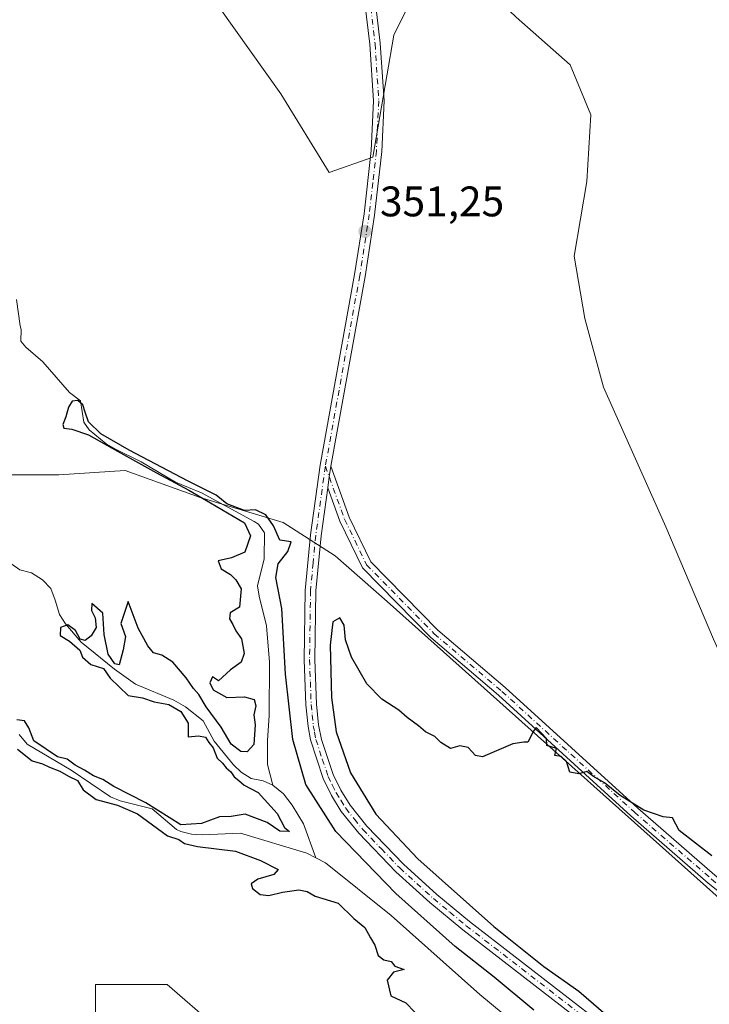
# Model space of a CAD drawing. Units: metres. Extents: x 621940 to 625420, y 4680914 to 4683288.
# Drawn here: x 624256 to 624417, y 4682412 to 4682643 of the extents above; entities that cross this region are included whole.
import ezdxf

# ---------------------------------------------------------------- set-up
doc = ezdxf.new("R2010")
doc.units = ezdxf.units.M
doc.header["$MEASUREMENT"] = 0
doc.linetypes.add('DGN Style 4', pattern=[2.6384748266838614, 1.318413404963828, -0.6592067024819142, 0.001648016756204785, -0.6592067024819142])
for name, color, linetype, lineweight in [('Camino Cxs', 7, 'Continuous', 0), ('Camino eje', 30, 'DGN Style 4', 13), ('Corriente natural lineal', 142, 'Continuous', 13), ('Cultivos herbáceos CxS', 92, 'Continuous', 0), ('Curva de nivel maestra', 30, 'Continuous', 30), ('Pastizal CxS', 92, 'Continuous', 0), ('Pista no pavimentada Cxs', 111, 'Continuous', 0), ('Pista no pavimentada eje', 91, 'DGN Style 4', 0), ('Punto de cota en terreno', 7, 'Continuous', 0), ('Rótulo de punto de cota en terreno', 7, 'Continuous', 0), ('Suelo desnudo CxS', 253, 'Continuous', 0)]:
    doc.layers.add(name, color=color, linetype=linetype, lineweight=lineweight)
doc.styles.add('Style-Arial', font='txt')

# ---------------------------------------------------------------- blocks, each defined once
blk = doc.blocks.new('*U7')
at = {"layer": 'Pastizal CxS', "color": 92, "linetype": 'Continuous', "lineweight": 0}
blk.add_polyline3d([(624273.4767000005, 4682400.184900001, 350.5381000000052), (624273.4769000001, 4682416.965100001, 350.4127000000008), (624290.2484999998, 4682416.965100001, 350.5), (624305.0466999998, 4682404.132900001, 350.3292999999976)], dxfattribs=at)
blk = doc.blocks.new('5PATER')
at = {"layer": 'Punto de cota en terreno', "linetype": 'Continuous', "lineweight": 0}
h = blk.add_hatch(color=51, dxfattribs=at)
edge = h.paths.add_edge_path()
edge.add_ellipse((0, 0), major_axis=(-0.1095731443231308, -0.1110710700762829), ratio=0.9994222409660322, start_angle=0, end_angle=360)

msp = doc.modelspace()

# ---------------------------------------------------------------- linework, layer by layer
at = {"layer": 'Camino Cxs', "color": 7, "linetype": 'Continuous', "lineweight": 0, "extrusion": (-0.01799971048468353, -0.01202129506206525, 0.9997657220006587), "elevation": -67177.27071637317, "flags": 128}
msp.add_lwpolyline([(-3547212.672982926, 3119082.305867955), (-3547214.594162782, 3119084.015278626), (-3547216.497263221, 3119085.720069269)], dxfattribs=at)
at = {"layer": 'Camino Cxs', "color": 7, "linetype": 'Continuous', "lineweight": 0}
for points in [[(624422.8180999998, 4682436.2465, 349.7866000000067), (624417.2613000004, 4682440.7191, 349.7060000000056), (624399.1096999999, 4682456.4857, 349.9977000000072), (624368.0258999999, 4682484.7919, 350.0975999999937), (624352.1256999997, 4682498.3071, 350.1296000000002), (624336.0736999996, 4682514.626700001, 350.1803000000073), (624330.8016999997, 4682525.576300001, 350.3803999999946), (624327.9533000002, 4682533.443299999, 350.6499999999942), (624328.3075000001, 4682535.9901, 350.6870000000054), (624328.6678999999, 4682538.519300001, 350.7238999999972), (624333.0169000003, 4682526.5077, 350.3139999999985), (624338.0635000002, 4682516.0261, 350.1782999999996), (624353.7616999998, 4682500.066500001, 350.1405999999988), (624369.6114999996, 4682486.593900001, 350.1171999999933), (624400.7049000004, 4682458.279100001, 350.0241999999998), (624418.8010999998, 4682442.560500001, 349.7706999999937)], [(624328.6678999999, 4682538.519300001, 350.7238999999972), (624333.0169000003, 4682526.5077, 350.3139999999985), (624338.0635000002, 4682516.0261, 350.1782999999996), (624353.7616999998, 4682500.066500001, 350.1405999999988), (624369.6114999996, 4682486.593900001, 350.1171999999933), (624400.7049000004, 4682458.279100001, 350.0241999999998), (624418.8010999998, 4682442.560500001, 349.7706999999937), (624424.0925000003, 4682438.301700001, 349.8151000000071), (624429.2396999998, 4682435.926100001, 349.8886000000057), (624434.6316999998, 4682431.7783, 349.8466000000044), (624440.6990999999, 4682423.8233, 349.5592000000034), (624447.7133, 4682413.632900001, 349.6824999999953), (624452.0283000004, 4682407.8795, 349.6359999999986)], [(624445.7641000003, 4682412.231899999, 349.4449000000022), (624438.7553000003, 4682422.4143, 349.1576000000059), (624432.9162999997, 4682430.069900001, 349.5985999999975), (624427.9896999998, 4682433.8597, 349.8227999999945), (624422.8180999998, 4682436.2465, 349.7866000000067), (624417.2613000004, 4682440.7191, 349.7060000000056), (624399.1096999999, 4682456.4857, 349.9977000000072), (624368.0258999999, 4682484.7919, 350.0975999999937), (624352.1256999997, 4682498.3071, 350.1296000000002), (624336.0736999996, 4682514.626700001, 350.1803000000073), (624330.8016999997, 4682525.576300001, 350.3803999999946), (624327.9533000002, 4682533.443299999, 350.6499999999942)]]:
    msp.add_polyline3d(points, dxfattribs=at)
at = {"layer": 'Camino eje', "color": 30, "linetype": 'DGN Style 4', "lineweight": 13}
msp.add_polyline3d([(624327.3951000003, 4682538.5101, 350.7624000000069), (624331.9093000004, 4682526.0419, 350.3362999999954), (624337.0686999997, 4682515.326300001, 350.1745999999985), (624352.9436999997, 4682499.186699999, 350.1309999999939), (624368.8186999997, 4682485.6929, 350.1042000000016), (624399.9073000001, 4682457.3825, 350.008600000001), (624418.0312999999, 4682441.639699999, 349.7299000000057), (624423.4552999996, 4682437.2741, 349.7752000000037), (624428.6146999998, 4682434.892899999, 349.8512999999948), (624433.7741, 4682430.924100001, 349.7249000000011), (624439.7270999998, 4682423.118899999, 349.3641000000061), (624446.7386999996, 4682412.9323, 349.5712000000058), (624451.1042999999, 4682407.111500001, 349.5491999999941)], dxfattribs=at)
at = {"layer": 'Corriente natural lineal', "color": 142, "linetype": 'Continuous', "lineweight": 13}
for points in [[(624254.8800999997, 4682577.590100001, 351.0905999999959), (624255.7600999996, 4682571.420100001, 350.8913999999932), (624256.0100999996, 4682570.5801, 350.8846000000049), (624255.9501, 4682567.770099999, 350.8620999999985), (624257.1201, 4682566.4301, 350.8554000000004), (624261.1201, 4682562.960100001, 350.7839999999997), (624267.3800999997, 4682555.770099999, 350.5553000000073), (624269.9001000002, 4682553.8301, 350.5304999999935), (624270.7100999998, 4682548.850099999, 350.3653000000049), (624271.9901000002, 4682547.0001, 350.3123000000051), (624275.9600999998, 4682543.720100001, 350.2942000000039), (624278.2701000003, 4682542.380100001, 350.2620000000024), (624284.1801000005, 4682539.540100001, 350.4266999999964), (624292.2600999996, 4682534.720100001, 350.3775000000023), (624298.3400999998, 4682532.210100001, 350.3684000000067), (624310.7200999996, 4682525.5001, 350.223800000007), (624311.6700999998, 4682524.9301, 350.1839000000036), (624313.1001000004, 4682522.840100001, 350.1444000000047), (624313.0401, 4682516.7301, 350.0133999999962), (624311.4700999996, 4682510.460100001, 349.9526000000042), (624311.8201000001, 4682508.0001, 349.9219000000012), (624313.6001000004, 4682501.020099999, 349.8714999999939), (624314.2500999998, 4682492.5001, 349.9100000000035), (624314.2401000002, 4682480.0101, 349.8788999999961), (624313.8201000001, 4682474.190099999, 349.8931000000011), (624313.8201000001, 4682468.5101, 349.8631000000024), (624315.0500999996, 4682463.6801, 349.8301000000066)], [(624251.1601, 4682517.420100001, 351.0016999999934), (624255.6901000004, 4682514.1601, 350.7961000000068), (624258.4001000002, 4682513.4801, 350.7981), (624261.0301000001, 4682511.850099999, 350.7810000000027), (624262.9401000004, 4682509.800100001, 350.7504000000045), (624264.0201000003, 4682507.110099999, 350.6855000000069), (624265.0100999996, 4682503.690099999, 350.5896000000066), (624266.3901000004, 4682501.530099999, 350.4818999999989), (624270.1001000004, 4682497.220100001, 350.2477000000072), (624277.9001000002, 4682490.880100001, 350.0866999999998), (624282.8201000001, 4682487.360099999, 349.9195999999938), (624291.8400999998, 4682483.610099999, 350.0258000000031), (624294.5701000001, 4682482.090100001, 349.9814000000042), (624298.7401000002, 4682478.7401, 349.9864999999991), (624301.2701000003, 4682474.020099999, 350.0406999999978), (624305.8400999998, 4682468.4801, 350.077099999995), (624307.6401000004, 4682466.7401, 350.0571000000054), (624310.0201000003, 4682465.270099999, 349.9842999999965), (624312.7801000001, 4682464.710100001, 349.8796000000002), (624315.0500999996, 4682463.6801, 349.8301000000066)], [(624255.5701000001, 4682475.540100001, 350.2820999999968), (624257.4001000002, 4682473.3301, 350.2185000000027), (624267.7701000003, 4682467.2301, 350.1293000000005), (624276.9501, 4682460.9801, 350.1490000000049), (624279.2301000003, 4682459.9901, 350.1233000000066), (624286.7200999996, 4682458.120100001, 350.1735000000044), (624292.4700999996, 4682453.270099999, 350.0415000000066), (624293.5100999996, 4682452.800100001, 350.0348999999987), (624295.9700999996, 4682452.190099999, 350.0323999999964), (624298.4501, 4682452.0101, 350.0210999999982), (624307.4501, 4682452.4101, 349.9312999999966), (624323.0100999996, 4682447.7501, 349.8540000000066), (624325.1401000004, 4682446.6501, 349.7976999999955)], [(624315.0500999996, 4682463.6801, 349.8301000000066), (624317.5301000001, 4682461.6601, 349.7826000000059), (624319.5701000001, 4682458.9901, 349.8151999999973), (624322.2701000003, 4682454.590100001, 349.7927999999956), (624325.1401000004, 4682446.6501, 349.7976999999955)], [(624325.1401000004, 4682446.6501, 349.7976999999955), (624327.4600999998, 4682445.460100001, 349.7311999999947), (624342.8701, 4682433.140100001, 349.7210999999952), (624363.6700999998, 4682414.5701, 349.6750999999931), (624381.9001000002, 4682399.550100001, 349.5721999999951), (624393.0000999998, 4682391.2401, 349.4952000000048), (624407.7701000003, 4682380.860099999, 349.4945000000007), (624431.8501000004, 4682364.4301, 349.3028000000049), (624436.2100999998, 4682361.9801, 349.2600999999996), (624449.7301000003, 4682355.470100001, 349.3172999999952), (624456.7100999998, 4682351.630100001, 349.1604999999981), (624462.1601, 4682348.4101, 349.1668999999966), (624467.5701000001, 4682344.5001, 349.1502000000037), (624469.6201, 4682342.380100001, 349.1177000000025), (624472.4700999996, 4682338.2301, 349.0737999999984), (624477.1101000002, 4682329.4001, 349.0225999999966), (624482.6801000005, 4682316.770099999, 349.034799999994), (624493.0701000001, 4682291.3201, 348.9536999999983), (624499.5701000001, 4682278.0101, 348.9385000000038), (624503.2200999996, 4682272.360099999, 348.8589999999967), (624507.2600999996, 4682267.860099999, 348.8778000000021), (624511.1601, 4682265.5101, 349.3478999999934), (624514.8101000005, 4682264.360099999, 349.6575000000012), (624516.4676999999, 4682264.6095, 349.8120999999956)]]:
    msp.add_polyline3d(points, dxfattribs=at)
at = {"layer": 'Cultivos herbáceos CxS', "color": 92, "linetype": 'Continuous', "lineweight": 0}
for points in [[(624356.9523, 4682657.473900001, 353.4174999999959), (624348.4433000004, 4682649.694700001, 353.7678000000014), (624343.4823000003, 4682639.562899999, 353.2845999999991), (624338.5203, 4682610.9351, 351.7477000000072), (624328.3010999998, 4682607.371300001, 351.6977000000043), (624316.9364999998, 4682625.8059, 352.9857000000048), (624302.6507000001, 4682645.868100001, 353.7989999999991), (624296.3985000001, 4682652.848300001, 353.9340999999986), (624280.6524999999, 4682655.5867, 354.4131999999955), (624259.2411000002, 4682653.764699999, 354.6331000000064), (624245.8403000003, 4682644.759500001, 354.8245000000024), (624227.0953000003, 4682630.9409, 352.2424000000028), (624219.0373000001, 4682613.141100001, 352.2532999999967), (624208.4254999999, 4682591.918500001, 352.1399999999995), (624208.0831000004, 4682570.3533, 351.9238999999943), (624220.8333000002, 4682554.454100001, 351.4333000000042)], [(624251.6628999999, 4682536.500499999, 350.8467999999993), (624264.8334999997, 4682536.500299999, 350.7140999999974), (624280.4426999995, 4682537.4759, 350.4792000000016), (624298.0028999997, 4682531.134299999, 350.3824000000022), (624317.5142999999, 4682525.280900001, 350.3671000000031), (624329.7089000001, 4682517.476100001, 350.3960999999982), (624341.9033000004, 4682506.7445, 350.125), (624424.2244999995, 4682433.2739, 349.7449999999953), (624430.3265000005, 4682432.533700001, 349.8062999999966), (624442.8744999999, 4682431.1369, 350.0617000000057), (624447.7522999998, 4682435.039100001, 350.1695999999938), (624446.2890999997, 4682446.258300001, 350.2440000000061), (624433.6064999999, 4682464.7941, 350.4578000000038), (624418.4857000001, 4682497.9641, 350.6603000000032), (624407.2669000003, 4682524.304500001, 350.9236999999994), (624392.6335000005, 4682556.986500001, 351.1068999999989), (624388.2437000005, 4682573.0833, 351.1389000000054), (624385.8049, 4682587.7169, 351.2201000000059), (624388.7319, 4682605.2775, 351.3255000000063), (624389.7077000003, 4682620.886499999, 351.7547999999952), (624384.8296999997, 4682632.593499999, 351.9900999999954), (624372.1475000001, 4682643.812700001, 352.8482999999979), (624360.9285000004, 4682654.5441, 352.9912999999942), (624356.9523, 4682657.473900001, 353.4174999999959)], [(624302.6507000001, 4682645.868100001, 353.7989999999991), (624316.9364999998, 4682625.8059, 352.9857000000048), (624328.3010999998, 4682607.371300001, 351.6977000000043), (624338.5203, 4682610.9351, 351.7477000000072), (624343.4823000003, 4682639.562899999, 353.2845999999991), (624348.4433000004, 4682649.694700001, 353.7678000000014)], [(624424.2244999995, 4682433.2739, 349.7449999999953), (624341.9033000004, 4682506.7445, 350.125), (624329.7089000001, 4682517.476100001, 350.3960999999982), (624317.5142999999, 4682525.280900001, 350.3671000000031), (624298.0028999997, 4682531.134299999, 350.3824000000022), (624280.4426999995, 4682537.4759, 350.4792000000016), (624264.8334999997, 4682536.500299999, 350.7140999999974), (624251.6628999999, 4682536.500499999, 350.8467999999993), (624237.5175000001, 4682543.329500001, 351.0360999999975), (624228.2496999997, 4682554.548699999, 351.0108000000037), (624220.9329000004, 4682555.036499999, 351.4030000000057), (624220.8333000002, 4682554.454100001, 351.4333000000042), (624208.0831000004, 4682570.3533, 351.9238999999943), (624208.4254999999, 4682591.918500001, 352.1399999999995), (624219.0373000001, 4682613.141100001, 352.2532999999967), (624227.0953000003, 4682630.9409, 352.2424000000028), (624245.8403000003, 4682644.759500001, 354.8245000000024)], [(624372.1475000001, 4682643.812700001, 352.8482999999979), (624384.8296999997, 4682632.593499999, 351.9900999999954), (624389.7077000003, 4682620.886499999, 351.7547999999952), (624388.7319, 4682605.2775, 351.3255000000063), (624385.8049, 4682587.7169, 351.2201000000059), (624388.2437000005, 4682573.0833, 351.1389000000054), (624392.6335000005, 4682556.986500001, 351.1068999999989), (624407.2669000003, 4682524.304500001, 350.9236999999994), (624418.4857000001, 4682497.9641, 350.6603000000032)]]:
    msp.add_polyline3d(points, dxfattribs=at)
at = {"layer": 'Curva de nivel maestra', "color": 30, "linetype": 'Continuous', "lineweight": 30, "elevation": 350, "flags": 128}
for points in [[(624376.2800000003, 4682410.9301), (624366.9800000006, 4682418.640100001), (624357.8300000001, 4682425.880100001), (624343.9299999997, 4682438.2601), (624329.8300000001, 4682452.800100001), (624322.8399999999, 4682463.8101), (624319.7300000006, 4682474.370100001), (624318.0499999998, 4682489.6801), (624317.1399999997, 4682505.100099999), (624315.7599999999, 4682512.390100001), (624316.2800000003, 4682515.5601), (624318.5599999997, 4682518.4801), (624319.3399999999, 4682520.7601), (624316.7000000002, 4682521.140100001), (624315.2000000002, 4682524.5001), (624313.4400000004, 4682527.0701), (624310.9800000006, 4682528.280099999), (624308.4400000004, 4682528.120100001), (624304.2800000003, 4682529.640100001), (624301.7599999999, 4682531.700099999), (624295.2000000002, 4682534.940099999), (624281.3499999996, 4682542.2601), (624274.7100000001, 4682546.0801), (624271.8399999999, 4682548.870100001), (624271.04, 4682551.1601), (624270.5, 4682552.890100001), (624269.3399999999, 4682553.870100001), (624267.9699999997, 4682553.7601), (624267.1399999997, 4682552.300100001), (624266.4900000002, 4682550.0601), (624265.7699999996, 4682548.2401), (624266, 4682547.380100001), (624267.9299999997, 4682547.200099999), (624271.7699999996, 4682545.880100001), (624278.6500000004, 4682542.0001), (624287.7599999999, 4682536.940099999), (624295.3300000001, 4682532.840100001), (624300.4400000004, 4682529.890100001), (624308.4199999999, 4682525.1801), (624309.8600000005, 4682522.170100001), (624308.4900000002, 4682518.340100001), (624305.3300000001, 4682516.960100001), (624302.2000000002, 4682516.300100001), (624302.9299999997, 4682514.4001), (624305.1399999997, 4682513.100099999), (624306.3799999999, 4682511.8201), (624307.6600000003, 4682509.7601), (624307.2400000002, 4682505.4101), (624305.0599999997, 4682504.140100001), (624304.8899999997, 4682502.7301), (624305.7100000001, 4682501.390100001), (624306.4100000003, 4682499.890100001), (624307.6799999997, 4682498.030099999), (624308.3099999997, 4682494.600099999), (624307.6100000005, 4682492.550100001), (624305.1200000001, 4682490.7301), (624302.2800000003, 4682488.1501), (624300.9199999999, 4682489.100099999), (624300.29, 4682487.720100001), (624301.0800000001, 4682486.040100001), (624304.2400000002, 4682484.2501), (624308.4400000004, 4682484.440099999), (624310.6699999999, 4682483.770099999), (624311.1100000005, 4682482.3301), (624310.5899999999, 4682480.1501), (624310.9199999999, 4682477.850099999), (624310.6200000001, 4682473.2301), (624309.0700000003, 4682471.5001), (624307.5199999996, 4682471.610099999), (624305.3099999997, 4682473.280099999), (624302.9699999997, 4682477.270099999), (624299.3899999997, 4682482.020099999), (624297.7000000002, 4682484.9901), (624296.4600000001, 4682486.380100001), (624294.75, 4682488.890100001), (624291.6100000005, 4682492.5001), (624289, 4682494.1801), (624287.0999999996, 4682494.700099999), (624285.7599999999, 4682496.380100001), (624283.4900000002, 4682500.520099999), (624281.1299999999, 4682506.7601), (624279.4199999999, 4682501.5701), (624280.5099999999, 4682498.530099999), (624279.9600000001, 4682495.4101), (624278.9800000006, 4682491.870100001), (624277.9600000001, 4682492.120100001), (624276.4100000003, 4682494.370100001), (624275.4800000006, 4682499.0101), (624275.1500000004, 4682504.020099999), (624272.5800000001, 4682506.290100001), (624272.5199999996, 4682504.6601), (624273.3700000001, 4682502.950099999), (624273.5700000003, 4682500.6601), (624272.4600000001, 4682498.690099999), (624271.0099999999, 4682497.5801), (624269.8799999999, 4682497.9001), (624268.75, 4682499.920100001), (624266.9299999997, 4682501.280099999), (624265.2000000002, 4682500.640100001), (624265.1399999997, 4682498.770099999), (624267.3799999999, 4682497.420100001), (624269.75, 4682495.380100001), (624270.4000000004, 4682493.700099999), (624272.3799999999, 4682492.0101), (624275.3399999999, 4682491.020099999), (624276.9299999997, 4682488.7601), (624281.1100000005, 4682484.7401), (624284.4500000002, 4682484.170100001), (624287.2400000002, 4682483.2601), (624290.6900000004, 4682482.600099999), (624293.4400000004, 4682480.970100001), (624295.1900000004, 4682478.2301), (624295.2300000006, 4682475.040100001), (624297.6299999999, 4682475.2601), (624299.2800000003, 4682474.920100001), (624300.0599999997, 4682473.690099999), (624301.0999999996, 4682472.4101), (624302.0099999999, 4682469.9901), (624303.2400000002, 4682468.880100001), (624304.1100000005, 4682467.7501), (624305.1900000004, 4682466.8301), (624305.9800000006, 4682465.620100001), (624307.1200000001, 4682464.7601), (624308.3700000001, 4682463.6801), (624311.6500000004, 4682461.960100001), (624316.1100000005, 4682457.0801), (624317.8200000003, 4682453.790100001), (624318.9500000002, 4682452.850099999), (624316.7000000002, 4682452.940099999), (624313.7400000002, 4682454.920100001), (624308.5999999996, 4682456.880100001), (624305.2599999999, 4682456.3101), (624302.54, 4682456.2501), (624298.3200000003, 4682454.6801), (624293.4400000004, 4682454.420100001), (624285.2599999999, 4682459.5601), (624277.7199999997, 4682463.360099999), (624275.1600000003, 4682464.9801), (624273.0199999996, 4682465.840100001), (624270.8600000005, 4682467.170100001), (624268.6600000003, 4682468.360099999), (624266.7699999996, 4682469.8101), (624264.54, 4682470.3101), (624258.9500000002, 4682474.100099999), (624257.79, 4682477.170100001), (624256.8099999997, 4682478.780099999), (624254.9600000001, 4682479.0001)], [(624418.0999999996, 4682447.090100001), (624410.4199999999, 4682453.030099999), (624408.8499999996, 4682456.0001), (624406.6399999997, 4682456.300100001), (624402.1399999997, 4682457.840100001), (624396.54, 4682461.290100001), (624392.9199999999, 4682464.2401), (624390.3099999997, 4682465.7601), (624388.7699999996, 4682466.890100001), (624386.8399999999, 4682466.370100001), (624384.7800000003, 4682466.700099999), (624383.9600000001, 4682469.270099999), (624382.7300000006, 4682470.380100001), (624381.2199999997, 4682470.6801), (624381.5999999996, 4682472.290100001), (624379.4000000004, 4682473.0101), (624379.2800000003, 4682474.6601), (624376.9000000004, 4682477.2301), (624376.2599999999, 4682476.370100001), (624374.9299999997, 4682473.780099999), (624373.9400000004, 4682473.7601), (624371.4199999999, 4682473.4001), (624364.25, 4682470.370100001), (624362.6500000004, 4682470.6801), (624360.9199999999, 4682472.540100001), (624358.9199999999, 4682472.920100001), (624356.79, 4682472.3201), (624354.5099999999, 4682473.6801), (624353.1200000001, 4682475.090100001), (624350.8799999999, 4682476.1801), (624349.2699999996, 4682477.5801), (624346.5599999997, 4682479.540100001), (624344.6299999999, 4682481.270099999), (624340.6500000004, 4682483.890100001), (624337.1100000005, 4682487.460100001), (624333.5099999999, 4682493.7301), (624332.1200000001, 4682497.7501), (624331.7800000003, 4682501.210100001), (624330.7699999996, 4682502.9301), (624329.1799999997, 4682502.030099999), (624328.5499999998, 4682496.540100001), (624328.8399999999, 4682484.2301), (624329.9299999997, 4682476.2301), (624333.3200000003, 4682466.620100001), (624339.2599999999, 4682456.9101), (624349.0899999999, 4682446.4101), (624366.8899999997, 4682430.540100001), (624378.6299999999, 4682421.1601), (624386.9000000004, 4682415.370100001), (624394.9199999999, 4682408.450099999)], [(624255.1399999997, 4682472.1501), (624258.5899999999, 4682469.4301), (624261.04, 4682468.720100001), (624262.6500000004, 4682467.950099999), (624265.1200000001, 4682466.940099999), (624267.0999999996, 4682465.780099999), (624269.2199999997, 4682464.8101), (624270.5700000003, 4682462.5801), (624273.5800000001, 4682460.300100001), (624278.5899999999, 4682458.970100001), (624283.2999999998, 4682456.940099999), (624290.3300000001, 4682451.800100001), (624292.9900000002, 4682450.960100001), (624294.3499999996, 4682449.9901), (624297.4199999999, 4682449.300100001), (624306.2999999998, 4682448.2301), (624312.1600000003, 4682446.040100001), (624316.3300000001, 4682443.890100001), (624315.2999999998, 4682442.7601), (624311.5800000001, 4682441.620100001), (624309.9800000006, 4682440.5801), (624310.2699999996, 4682439.440099999), (624312.0999999996, 4682438.0801), (624314.1500000004, 4682437.790100001), (624317.3099999997, 4682438.610099999), (624321.1799999997, 4682439.1601), (624323.1299999999, 4682438.770099999), (624325, 4682437.640100001), (624330.3799999999, 4682436.020099999), (624334.0800000001, 4682432.390100001), (624336.6600000003, 4682430.3101), (624337.9699999997, 4682427.920100001), (624339.0300000003, 4682426.200099999), (624339.7999999998, 4682423.7401), (624341.0899999999, 4682422.700099999), (624342.8600000005, 4682422.3301), (624343.6799999997, 4682421.280099999), (624345.9199999999, 4682420.4801), (624343.3799999999, 4682419.860099999), (624341.9299999997, 4682417.9801), (624342.7400000002, 4682414.2601), (624346.3099999997, 4682412.620100001), (624348.3700000001, 4682410.460100001)]]:
    msp.add_lwpolyline(points, dxfattribs=at)
at = {"layer": 'Pastizal CxS', "color": 92, "linetype": 'Continuous', "lineweight": 0}
for points in [[(624356.9523, 4682657.473900001, 353.4174999999959), (624348.4433000004, 4682649.694700001, 353.7678000000014), (624343.4823000003, 4682639.562899999, 353.2845999999991), (624338.5203, 4682610.9351, 351.7477000000072), (624328.3010999998, 4682607.371300001, 351.6977000000043), (624316.9364999998, 4682625.8059, 352.9857000000048), (624302.6507000001, 4682645.868100001, 353.7989999999991), (624296.3985000001, 4682652.848300001, 353.9340999999986), (624280.6524999999, 4682655.5867, 354.4131999999955), (624259.2411000002, 4682653.764699999, 354.6331000000064), (624245.8403000003, 4682644.759500001, 354.8245000000024), (624227.0953000003, 4682630.9409, 352.2424000000028), (624219.0373000001, 4682613.141100001, 352.2532999999967), (624208.4254999999, 4682591.918500001, 352.1399999999995), (624208.0831000004, 4682570.3533, 351.9238999999943), (624220.8333000002, 4682554.454100001, 351.4333000000042)], [(624348.4433000004, 4682649.694700001, 353.7678000000014), (624343.4823000003, 4682639.562899999, 353.2845999999991), (624338.5203, 4682610.9351, 351.7477000000072), (624328.3010999998, 4682607.371300001, 351.6977000000043), (624316.9364999998, 4682625.8059, 352.9857000000048), (624302.6507000001, 4682645.868100001, 353.7989999999991)], [(624215.4326999999, 4682461.1173, 350.9385000000038), (624215.4713000003, 4682461.0055, 350.9370000000054), (624209.5652999999, 4682452.737500001, 350.8840999999957), (624204.8406999996, 4682440.926300001, 350.8374999999942), (624200.9035, 4682432.264699999, 350.9076000000059), (624198.5428999999, 4682427.897700001, 350.9747999999963), (624210.3775000004, 4682417.0397, 350.9413000000059), (624219.3901000004, 4682389.121300001, 351.2223999999987), (624232.1649000002, 4682372.6635, 351.8043999999936), (624253.1284999996, 4682372.774499999, 350.7180999999982), (624274.6823000005, 4682383.6931, 350.6625000000058), (624273.4767000005, 4682400.184900001, 350.5381000000052), (624273.4769000001, 4682416.965100001, 350.4127000000008), (624290.2484999998, 4682416.965100001, 350.5), (624305.0466999998, 4682404.132900001, 350.3292999999976), (624325.7648999998, 4682401.171499999, 350.1065999999992), (624330.6333, 4682398.619899999, 350.1757000000071)]]:
    msp.add_polyline3d(points, dxfattribs=at)
at = {"layer": 'Pista no pavimentada Cxs', "color": 111, "linetype": 'Continuous', "lineweight": 0, "extrusion": (-0.01799971048468353, -0.01202129506206525, 0.9997657220006587), "elevation": -67177.27071637317, "flags": 128}
msp.add_lwpolyline([(-3547212.672982926, 3119082.305867955), (-3547214.594162782, 3119084.015278626), (-3547216.497263221, 3119085.720069269)], dxfattribs=at)
at = {"layer": 'Pista no pavimentada Cxs', "color": 111, "linetype": 'Continuous', "lineweight": 0}
for points in [[(624334.0100999996, 4682674.690099999, 354.395199999999), (624335.7701000003, 4682667.800100001, 354.2367999999988), (624337.9801000003, 4682657.130100001, 353.7909999999974), (624340.2901, 4682637.670100001, 353.2054000000062), (624341.1801000005, 4682624.1601, 352.6493999999948), (624340.6101000002, 4682612.290100001, 351.9418000000005), (624338.9401000004, 4682597.370100001, 351.4550000000018), (624336.7100999998, 4682583.0001, 351.1823000000004), (624328.6678999999, 4682538.519300001, 350.7238999999972)], [(624413.3201000001, 4682388.270099999, 350.5730999999942), (624359.6601, 4682429.7501, 350.695000000007), (624351.9401000004, 4682436.1501, 350.723800000007), (624343.9600999998, 4682443.380100001, 350.6359999999986), (624335.2401000002, 4682452.450099999, 350.6631999999955), (624331.1401000004, 4682457.540100001, 350.7091999999975), (624328.8201000001, 4682461.280099999, 350.699099999998), (624326.9101, 4682465.220100001, 350.7626000000019), (624323.9101, 4682474.350099999, 350.680600000007), (624323.3201000001, 4682477.440099999, 350.7041999999929), (624322.8101000005, 4682482.530099999, 350.665599999993), (624322.4401000004, 4682493.110099999, 350.609500000006), (624322.6601, 4682509.370100001, 350.5503000000026), (624323.9001000002, 4682522.420100001, 350.5433000000049), (624326.1601, 4682538.710100001, 350.7212), (624334.2401000002, 4682583.420100001, 351.1371000000072), (624336.4600999998, 4682597.700099999, 351.3883999999962), (624338.1101000002, 4682612.4901, 351.8365000000049), (624338.6801000005, 4682624.130100001, 352.4894000000059), (624337.8000999996, 4682637.440099999, 353.027900000001), (624335.5100999996, 4682656.7401, 353.7673000000068)], [(624413.3201000001, 4682388.270099999, 350.5730999999942), (624359.6601, 4682429.7501, 350.695000000007), (624351.9401000004, 4682436.1501, 350.723800000007), (624343.9600999998, 4682443.380100001, 350.6359999999986), (624335.2401000002, 4682452.450099999, 350.6631999999955), (624331.1401000004, 4682457.540100001, 350.7091999999975), (624328.8201000001, 4682461.280099999, 350.699099999998), (624326.9101, 4682465.220100001, 350.7626000000019), (624323.9101, 4682474.350099999, 350.680600000007), (624323.3201000001, 4682477.440099999, 350.7041999999929), (624322.8101000005, 4682482.530099999, 350.665599999993), (624322.4401000004, 4682493.110099999, 350.609500000006), (624322.6601, 4682509.370100001, 350.5503000000026), (624323.9001000002, 4682522.420100001, 350.5433000000049), (624326.1601, 4682538.710100001, 350.7212), (624334.2401000002, 4682583.420100001, 351.1371000000072), (624336.4600999998, 4682597.700099999, 351.3883999999962), (624338.1101000002, 4682612.4901, 351.8365000000049), (624338.6801000005, 4682624.130100001, 352.4894000000059), (624337.8000999996, 4682637.440099999, 353.027900000001), (624335.5100999996, 4682656.7401, 353.7673000000068)], [(624337.9801000003, 4682657.130100001, 353.7909999999974), (624340.2901, 4682637.670100001, 353.2054000000062), (624341.1801000005, 4682624.1601, 352.6493999999948), (624340.6101000002, 4682612.290100001, 351.9418000000005), (624338.9401000004, 4682597.370100001, 351.4550000000018), (624336.7100999998, 4682583.0001, 351.1823000000004), (624328.6678999999, 4682538.519300001, 350.7238999999972), (624328.3075000001, 4682535.9901, 350.6870000000054), (624327.9533000002, 4682533.443299999, 350.6499999999942), (624326.3800999997, 4682522.130100001, 350.5089000000008), (624325.1601, 4682509.2401, 350.4367000000057), (624324.9401000004, 4682493.130100001, 350.4379999999946), (624325.3101000005, 4682482.700099999, 350.4695999999968), (624325.8101000005, 4682477.8101, 350.5285000000004), (624326.4501, 4682474.390100001, 350.5929999999935), (624329.2100999998, 4682466.200099999, 350.626099999994), (624331.0301000001, 4682462.4901, 350.5861000000005), (624333.1901000004, 4682458.9901, 350.6275000000023), (624337.1201, 4682454.100099999, 350.545299999998), (624345.7100999998, 4682445.190099999, 350.5060999999987), (624353.5701000001, 4682438.040100001, 350.6371999999974), (624361.2301000003, 4682431.700099999, 350.5770000000048), (624414.7901, 4682390.300100001, 350.3228999999992)], [(624327.9533000002, 4682533.443299999, 350.6499999999942), (624326.3800999997, 4682522.130100001, 350.5089000000008), (624325.1601, 4682509.2401, 350.4367000000057), (624324.9401000004, 4682493.130100001, 350.4379999999946), (624325.3101000005, 4682482.700099999, 350.4695999999968), (624325.8101000005, 4682477.8101, 350.5285000000004), (624326.4501, 4682474.390100001, 350.5929999999935), (624329.2100999998, 4682466.200099999, 350.626099999994), (624331.0301000001, 4682462.4901, 350.5861000000005), (624333.1901000004, 4682458.9901, 350.6275000000023), (624337.1201, 4682454.100099999, 350.545299999998), (624345.7100999998, 4682445.190099999, 350.5060999999987), (624353.5701000001, 4682438.040100001, 350.6371999999974), (624361.2301000003, 4682431.700099999, 350.5770000000048), (624414.7901, 4682390.300100001, 350.3228999999992)]]:
    msp.add_polyline3d(points, dxfattribs=at)
at = {"layer": 'Pista no pavimentada eje', "color": 91, "linetype": 'DGN Style 4', "lineweight": 0}
for points in [[(624332.0493000001, 4682677.338500001, 354.4961999999941), (624334.5551000005, 4682667.520099999, 354.1922999999952), (624335.6401000004, 4682662.270099999, 353.9977000000072), (624336.7451, 4682656.9351, 353.7629000000015), (624339.0450999998, 4682637.5551, 353.1169999999984), (624339.9301000005, 4682624.145099999, 352.569399999993), (624339.6451000003, 4682618.210100001, 352.2103000000061), (624339.3601000002, 4682612.390100001, 351.8888000000007), (624338.5251000002, 4682604.9301, 351.6159999999945), (624337.7001, 4682597.5351, 351.4170000000013), (624335.4751000004, 4682583.210100001, 351.161300000007), (624327.3951000003, 4682538.5101, 350.7624000000069)], [(624327.3951000003, 4682538.5101, 350.7624000000069), (624326.2651000004, 4682530.3651, 350.5956000000006), (624325.1401000004, 4682522.2751, 350.5270000000019), (624324.5301000001, 4682515.8301, 350.5114999999932), (624323.9101, 4682509.3051, 350.4936000000016), (624323.6901000004, 4682493.120100001, 350.5288), (624323.8750999998, 4682487.905099999, 350.5501999999979), (624324.0601000005, 4682482.6151, 350.5675999999949), (624324.3101000005, 4682480.170100001, 350.5899000000064), (624324.5651000004, 4682477.6251, 350.6172999999981), (624324.8601000002, 4682476.0801, 350.6214999999939), (624325.1801000005, 4682474.370100001, 350.6371000000072), (624326.6801000005, 4682469.8051, 350.7069999999949), (624328.0601000005, 4682465.710100001, 350.7652999999991), (624329.0151000004, 4682463.7401, 350.7033999999985), (624329.9250999996, 4682461.8851, 350.6609999999928), (624331.0050999997, 4682460.1351, 350.6413999999932), (624332.1651, 4682458.265100001, 350.7360000000044), (624334.2150999998, 4682455.720100001, 350.6220999999932), (624336.1801000005, 4682453.2751, 350.6257000000041), (624340.5401, 4682448.7401, 350.5776000000042), (624344.8350999998, 4682444.2851, 350.590400000001), (624348.8251, 4682440.670100001, 350.6270999999979), (624352.7550999997, 4682437.095100001, 350.7715999999928), (624356.6151000002, 4682433.895099999, 350.7127999999939), (624360.4451000001, 4682430.725099999, 350.6650999999983), (624414.0551000005, 4682389.2851, 350.4593000000023)]]:
    msp.add_polyline3d(points, dxfattribs=at)
at = {"layer": 'Suelo desnudo CxS', "color": 253, "linetype": 'Continuous', "lineweight": 0}
for points in [[(624251.6628999999, 4682536.500499999, 350.8467999999993), (624264.8334999997, 4682536.500299999, 350.7140999999974), (624280.4426999995, 4682537.4759, 350.4792000000016), (624298.0028999997, 4682531.134299999, 350.3824000000022), (624317.5142999999, 4682525.280900001, 350.3671000000031), (624329.7089000001, 4682517.476100001, 350.3960999999982), (624341.9033000004, 4682506.7445, 350.125), (624424.2244999995, 4682433.2739, 349.7449999999953), (624430.3265000005, 4682432.533700001, 349.8062999999966), (624442.8744999999, 4682431.1369, 350.0617000000057), (624447.7522999998, 4682435.039100001, 350.1695999999938), (624446.2890999997, 4682446.258300001, 350.2440000000061), (624433.6064999999, 4682464.7941, 350.4578000000038), (624418.4857000001, 4682497.9641, 350.6603000000032), (624407.2669000003, 4682524.304500001, 350.9236999999994), (624392.6335000005, 4682556.986500001, 351.1068999999989), (624388.2437000005, 4682573.0833, 351.1389000000054), (624385.8049, 4682587.7169, 351.2201000000059), (624388.7319, 4682605.2775, 351.3255000000063), (624389.7077000003, 4682620.886499999, 351.7547999999952), (624384.8296999997, 4682632.593499999, 351.9900999999954), (624372.1475000001, 4682643.812700001, 352.8482999999979), (624360.9285000004, 4682654.5441, 352.9912999999942), (624356.9523, 4682657.473900001, 353.4174999999959)], [(624418.4857000001, 4682497.9641, 350.6603000000032), (624407.2669000003, 4682524.304500001, 350.9236999999994), (624392.6335000005, 4682556.986500001, 351.1068999999989), (624388.2437000005, 4682573.0833, 351.1389000000054), (624385.8049, 4682587.7169, 351.2201000000059), (624388.7319, 4682605.2775, 351.3255000000063), (624389.7077000003, 4682620.886499999, 351.7547999999952), (624384.8296999997, 4682632.593499999, 351.9900999999954), (624372.1475000001, 4682643.812700001, 352.8482999999979)], [(624251.6628999999, 4682536.500499999, 350.8467999999993), (624264.8334999997, 4682536.500299999, 350.7140999999974), (624280.4426999995, 4682537.4759, 350.4792000000016), (624298.0028999997, 4682531.134299999, 350.3824000000022), (624317.5142999999, 4682525.280900001, 350.3671000000031), (624329.7089000001, 4682517.476100001, 350.3960999999982), (624341.9033000004, 4682506.7445, 350.125), (624424.2244999995, 4682433.2739, 349.7449999999953)], [(624215.4326999999, 4682461.1173, 350.9385000000038), (624215.4713000003, 4682461.0055, 350.9370000000054), (624209.5652999999, 4682452.737500001, 350.8840999999957), (624204.8406999996, 4682440.926300001, 350.8374999999942), (624200.9035, 4682432.264699999, 350.9076000000059), (624198.5428999999, 4682427.897700001, 350.9747999999963), (624210.3775000004, 4682417.0397, 350.9413000000059), (624219.3901000004, 4682389.121300001, 351.2223999999987), (624232.1649000002, 4682372.6635, 351.8043999999936), (624253.1284999996, 4682372.774499999, 350.7180999999982), (624274.6823000005, 4682383.6931, 350.6625000000058), (624273.4767000005, 4682400.184900001, 350.5381000000052), (624273.4769000001, 4682416.965100001, 350.4127000000008), (624290.2484999998, 4682416.965100001, 350.5), (624305.0466999998, 4682404.132900001, 350.3292999999976), (624325.7648999998, 4682401.171499999, 350.1065999999992), (624330.6333, 4682398.619899999, 350.1757000000071)], [(624305.0466999998, 4682404.132900001, 350.3292999999976), (624290.2484999998, 4682416.965100001, 350.5), (624273.4769000001, 4682416.965100001, 350.4127000000008), (624273.4767000005, 4682400.184900001, 350.5381000000052)]]:
    msp.add_polyline3d(points, dxfattribs=at)

# ---------------------------------------------------------------- block references
at = {"layer": 'Pastizal CxS', "color": 92, "linetype": 'Continuous', "lineweight": 0}
msp.add_blockref('*U7', (0, 0), dxfattribs=at)
at = {"layer": 'Punto de cota en terreno', "color": 7, "linetype": 'Continuous', "lineweight": 0, "xscale": 10, "yscale": 10, "zscale": 10}
msp.add_blockref('5PATER', (624336.6799999997, 4682593.550000001, 351.25), dxfattribs=at)

# ---------------------------------------------------------------- texts
at = {"layer": 'Rótulo de punto de cota en terreno', "color": 7, "linetype": 'Continuous', "lineweight": 0, "style": 'Style-Arial'}
msp.add_text('351,25', height=7.000000000000002, dxfattribs=at).set_placement((624340.2078, 4682597.0778))

doc.saveas('drawing.dxf')
